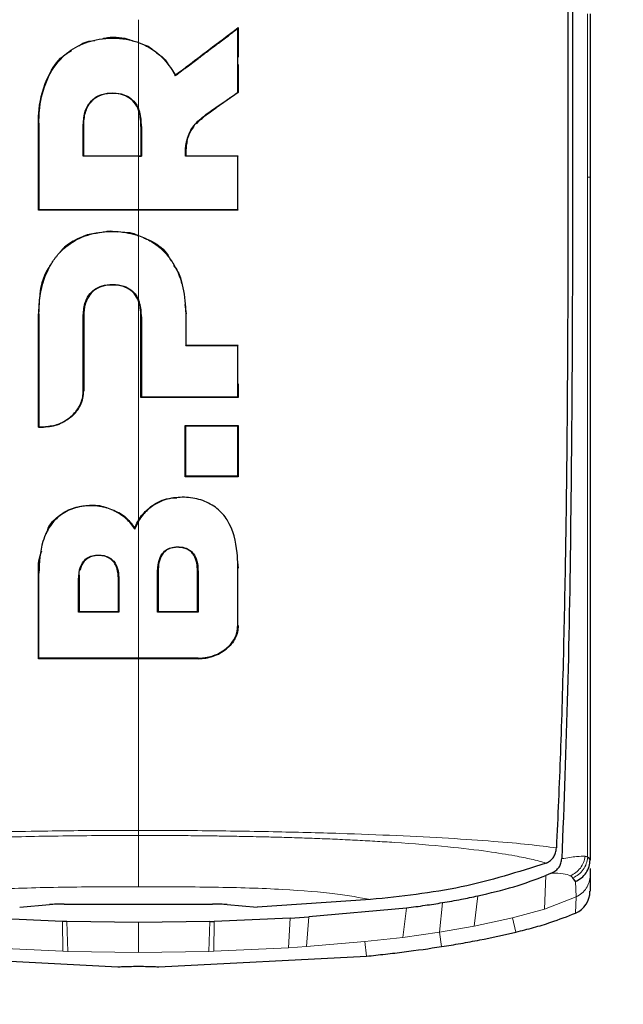
# Model space of a CAD drawing. Units: millimetres. Extents: x 0 to 210, y 0 to 297.
# Drawn here: x 130 to 131, y 235 to 237 of the extents above; entities that cross this region are included whole.
import ezdxf

# ---------------------------------------------------------------- set-up
doc = ezdxf.new("R2010")
doc.units = ezdxf.units.MM
doc.styles.add('SLDTEXTSTYLE0', font='TXT', dxfattribs={"width": 0.75})
doc.dimstyles.new('SLDDIMSTYLE2', dxfattribs={"dimtxt": 3.5, "dimasz": 3.302, "dimexe": 0, "dimexo": 0.0625, "dimgap": 0.875, "dimtad": 1, "dimlfac": 20, "dimrnd": 1e-09, "dimzin": 12, "dimdsep": 46, "dimtxsty": 'SLDTEXTSTYLE0', "dimsah": 1, "dimcen": 0.09, "dimadec": 0, "dimazin": 3, "dimtol": 1, "dimtp": 3, "dimtm": 3, "dimtfac": 1, "dimtofl": 0, "dimtmove": 0, "dimatfit": 3, "dimfxl": 0, "dimfrac": 2, "dimtolj": 1, "dimarcsym": 0})

# ---------------------------------------------------------------- blocks, each defined once
blk = doc.blocks.new('_D_2')
at = {"color": 7, "linetype": 'Continuous', "lineweight": 0}
for p, q in [((132.3981, 279.3726), (105.5219, 279.3726)), ((106.5219, 213.9226), (106.5219, 279.3726)), ((127.6494, 213.9226), (105.5219, 213.9226))]:
    blk.add_line(p, q, dxfattribs=at)
at = {"color": 7, "linetype": 'Continuous', "lineweight": 18}
for points in [[(106.5219, 279.3726), (106.0219, 276.0706), (107.0219, 276.0706)], [(106.5219, 213.9226), (107.0219, 217.2246), (106.0219, 217.2246)]]:
    blk.add_solid(points, dxfattribs=at)
at = {"color": 7, "linetype": 'Continuous', "lineweight": 18, "char_height": 3.5, "attachment_point": 1, "rotation": 90, "style": 'SLDTEXTSTYLE0'}
for s, insert in [('±3', (102.0101, 249.9118)), ('1309', (102.0101, 238.2549))]:
    blk.add_mtext(s, dxfattribs=dict(at, insert=insert))

msp = doc.modelspace()

# ---------------------------------------------------------------- linework, layer by layer
at = {"color": 7, "linetype": 'Continuous', "lineweight": 25}
for p, q in [((131.08602, 237.23664), (131.08602, 236.89175)), ((130.34273, 237.20557), (130.34373, 237.20758)), ((130.34373, 237.20758), (130.34373, 237.14534)), ((130.34373, 237.12938), (130.34373, 237.07022)), ((130.20421, 237.11771), (130.2112, 237.10743)), ((130.21084, 237.10591), (130.2112, 237.10743)), ((130.34373, 237.07022), (130.29695, 237.03797)), ((130.34273, 237.07074), (130.34373, 237.07022)), ((129.92209, 236.82251), (129.92209, 237.0058)), ((130.0176, 236.937), (130.0176, 236.99892)), ((130.1385, 236.99892), (130.1385, 236.937)), ((130.25565, 237.0047), (130.26146, 237.01087)), ((130.0176, 236.937), (130.0166, 236.936)), ((130.13292, 236.936), (130.1395, 236.936)), ((130.1385, 236.937), (130.1395, 236.936)), ((130.23341, 236.937), (130.23251, 236.936)), ((130.34373, 236.937), (130.34273, 236.936)), ((131.08602, 236.89175), (131.08602, 236.89142)), ((129.92209, 236.82251), (129.92309, 236.82351)), ((130.34373, 236.82251), (130.34273, 236.82351)), ((130.23089, 236.62302), (130.23402, 236.60343)), ((129.92209, 236.36414), (129.92209, 236.60343)), ((130.01761, 236.59678), (130.01754, 236.44049)), ((130.1385, 236.42682), (130.1385, 236.59678)), ((130.23302, 236.53606), (130.23402, 236.53706)), ((130.34273, 236.53606), (130.34373, 236.53706)), ((130.34373, 236.45544), (130.34373, 236.42682)), ((130.1395, 236.42782), (130.1385, 236.42682)), ((130.34273, 236.42782), (130.34373, 236.42682)), ((129.92309, 236.36514), (129.92209, 236.36414)), ((129.92209, 236.36414), (129.93306, 236.36411)), ((130.23203, 236.25944), (130.23203, 236.3673)), ((130.23303, 236.3663), (130.23203, 236.3673)), ((130.34374, 236.3673), (130.34274, 236.3663)), ((130.34374, 236.3673), (130.34374, 236.25944)), ((130.23303, 236.26044), (130.23203, 236.25944)), ((130.34274, 236.26044), (130.34374, 236.25944)), ((130.12521, 236.149), (130.13292, 236.16512)), ((130.12521, 236.149), (130.12503, 236.15122)), ((130.17468, 236.06001), (130.17468, 235.97475)), ((130.25785, 235.97475), (130.25785, 236.06001)), ((130.34234, 236.07904), (130.34374, 236.06633)), ((129.9221, 235.87533), (129.9221, 236.05607)), ((130.00822, 236.05215), (130.00771, 236.04277)), ((130.00771, 236.04277), (130.00771, 235.97485)), ((130.09087, 235.97485), (130.09087, 236.04277)), ((130.00771, 235.97485), (130.00671, 235.97385)), ((130.09187, 235.97385), (130.09087, 235.97485)), ((130.17368, 235.97375), (130.17468, 235.97475)), ((130.17468, 235.97475), (130.25785, 235.97475)), ((130.25785, 235.97475), (130.25885, 235.97375)), ((129.9231, 235.87633), (129.9221, 235.87533)), ((130.99369, 235.44387), (130.99341, 235.44375)), ((131.08089, 235.45665), (131.08109, 235.45649)), ((131.08109, 235.45649), (131.08608, 235.45091)), ((131.08602, 235.45091), (131.08602, 235.44985)), ((131.00276, 235.42171), (130.99311, 235.41772)), ((131.00452, 235.42243), (131.00276, 235.42171)), ((131.08602, 235.43235), (131.08602, 235.41794)), ((131.08602, 235.41794), (131.08602, 235.38455)), ((131.05516, 235.40497), (131.04984, 235.41262)), ((129.88255, 235.35048), (129.94528, 235.3562)), ((129.97611, 235.35721), (130.28973, 235.35721)), ((130.32054, 235.35618), (130.38332, 235.35048)), ((130.62293, 235.36679), (130.38331, 235.35048)), ((130.69846, 235.34899), (130.49287, 235.33009)), ((129.97261, 235.32079), (129.81243, 235.32763)), ((129.98189, 235.32054), (129.97261, 235.32079)), ((130.13292, 235.31853), (129.98189, 235.32054)), ((130.28395, 235.32054), (130.13292, 235.31853)), ((130.28395, 235.32057), (130.29323, 235.32082)), ((130.45341, 235.32763), (130.29323, 235.32079)), ((130.45341, 235.32763), (130.49287, 235.33009)), ((129.65172, 235.24735), (130.08962, 235.22483)), ((130.17622, 235.22483), (130.61411, 235.24735))]:
    msp.add_line(p, q, dxfattribs=at)
at = {"color": 8, "linetype": 'Continuous', "lineweight": 18}
for p, q in [((130.29638, 237.0388), (130.29695, 237.03797)), ((130.13293, 237.03269), (130.13293, 236.937)), ((129.92309, 237.0058), (129.92209, 237.0058)), ((130.0166, 236.99892), (130.0176, 236.99892)), ((130.1395, 236.99892), (130.1385, 236.99892)), ((130.23493, 236.9687), (130.23591, 236.9685)), ((131.086, 236.89175), (131.08076, 236.89185)), ((130.13293, 236.82251), (130.13293, 236.7682)), ((129.92309, 236.60343), (129.92209, 236.60343)), ((130.23302, 236.60343), (130.23402, 236.60343)), ((130.01661, 236.59678), (130.01761, 236.59678)), ((130.1395, 236.59678), (130.1385, 236.59678)), ((130.01654, 236.44049), (130.01754, 236.44049)), ((129.93315, 236.36511), (129.93306, 236.36411)), ((130.16319, 236.19816), (130.16263, 236.19899)), ((130.17368, 236.06001), (130.17468, 236.06001)), ((130.25885, 236.06001), (130.25785, 236.06001)), ((130.34374, 236.06633), (130.34274, 236.06633)), ((129.9231, 236.05607), (129.9221, 236.05607)), ((130.00671, 236.04277), (130.00771, 236.04277)), ((130.09087, 236.04277), (130.09187, 236.04277)), ((130.34274, 235.94538), (130.34374, 235.94538)), ((130.25926, 235.87633), (130.25926, 235.87533)), ((130.99311, 235.41772), (130.98988, 235.34685)), ((131.05516, 235.40497), (131.0567, 235.37253)), ((130.84934, 235.37491), (130.84173, 235.31073)), ((130.76823, 235.2979), (130.77446, 235.36027)), ((130.98988, 235.34685), (131.05671, 235.37252)), ((131.05547, 235.33836), (131.05668, 235.37258)), ((130.69103, 235.28704), (130.69846, 235.34899)), ((130.92251, 235.32813), (130.98988, 235.34685)), ((129.97337, 235.2578), (129.97261, 235.32079)), ((129.98189, 235.32054), (129.98414, 235.25749)), ((130.2817, 235.25749), (130.28395, 235.32054)), ((130.29323, 235.32079), (130.29247, 235.2578)), ((130.45003, 235.26493), (130.45341, 235.32763)), ((130.49287, 235.33009), (130.48778, 235.26743)), ((130.84173, 235.31073), (130.92251, 235.32813)), ((130.92979, 235.2982), (130.92251, 235.32812)), ((130.69103, 235.28704), (130.76823, 235.2979)), ((130.76823, 235.2979), (130.84173, 235.31073)), ((130.77297, 235.26748), (130.76823, 235.2979)), ((130.61101, 235.27798), (130.48778, 235.26743)), ((130.69103, 235.28704), (130.61101, 235.27798)), ((130.61411, 235.24735), (130.61101, 235.27798)), ((129.97337, 235.2578), (129.81581, 235.26493)), ((129.97337, 235.25779), (129.98414, 235.25748)), ((130.13292, 235.25544), (129.98414, 235.25749)), ((130.2817, 235.25749), (130.13292, 235.25544)), ((130.2817, 235.25748), (130.29247, 235.25779)), ((130.45003, 235.26493), (130.29247, 235.2578)), ((130.45003, 235.26493), (130.48778, 235.26743))]:
    msp.add_line(p, q, dxfattribs=at)
at = {"color": 7, "linetype": 'Continuous', "lineweight": 25}
msp.add_ellipse((131.03595, 235.38445), major_axis=(0.00069, 0.05006), ratio=0.9983393, start_param=3.5565159, end_param=4.7281398, dxfattribs=at)
for points, knots in [([(131.03699, 237.91248), (131.03714, 237.85978), (131.03749, 237.72957), (131.03813, 237.53473), (131.03876, 237.33227), (131.03924, 237.14049), (131.03947, 236.95497), (131.03942, 236.77874), (131.03896, 236.5809), (131.03764, 236.36354), (131.03482, 236.12334), (131.03035, 235.89547), (131.0241, 235.67765), (131.018, 235.54205), (131.01502, 235.47587)], [0, 0, 0, 0, 0.0597103, 0.1475341, 0.2219959, 0.2919922, 0.3693583, 0.4387459, 0.5004245, 0.6064097, 0.7042365, 0.8026336, 0.9036823, 1, 1, 1, 1]), ([(131.04762, 237.89345), (131.04772, 237.82552), (131.04796, 237.66307), (131.04846, 237.44349), (131.04893, 237.21742), (131.04917, 237.01447), (131.04912, 236.80156), (131.04849, 236.52433), (131.04598, 236.18763), (131.03989, 235.80076), (131.03093, 235.56933), (131.02643, 235.45319)], [0, 0, 0, 0, 0.07677328, 0.18361023, 0.25002415, 0.33640151, 0.41884847, 0.50009367, 0.66705611, 0.83289624, 1, 1, 1, 1]), ([(130.21084, 237.10591), (130.21182, 237.10665), (130.21378, 237.10812), (130.21622, 237.10997), (130.21818, 237.11144), (130.22014, 237.11292), (130.22209, 237.11439), (130.22454, 237.11624), (130.2265, 237.11771), (130.22846, 237.11919), (130.2314, 237.1214), (130.24168, 237.12916), (130.25199, 237.13694), (130.26132, 237.14399), (130.26328, 237.14547), (130.26574, 237.14733), (130.2677, 237.14881), (130.26967, 237.1503), (130.27164, 237.15178), (130.2736, 237.15327), (130.27606, 237.15512), (130.27803, 237.15661), (130.27999, 237.1581), (130.28196, 237.15958), (130.28393, 237.16107), (130.28639, 237.16293), (130.28835, 237.16442), (130.29032, 237.1659), (130.29229, 237.16739), (130.29426, 237.16888), (130.2977, 237.17149), (130.30804, 237.17931), (130.3186, 237.1873), (130.32789, 237.19433), (130.33001, 237.19594), (130.33213, 237.19754), (130.33425, 237.19915), (130.33637, 237.20075), (130.33849, 237.20236), (130.34061, 237.20397), (130.34202, 237.20504), (130.34273, 237.20557)], [0, 0, 0, 0, 0.0223531, 0.0447061, 0.0558826, 0.0670591, 0.0894122, 0.1005887, 0.1229418, 0.1341183, 0.1452948, 0.1900011, 0.3688364, 0.3800129, 0.402366, 0.4135425, 0.4358955, 0.4470721, 0.4582486, 0.4806016, 0.4917782, 0.5141312, 0.5253077, 0.5364843, 0.5588373, 0.5700138, 0.5923669, 0.6035434, 0.6147199, 0.637073, 0.6482495, 0.6929558, 0.8717929, 0.887818, 0.9038431, 0.9198681, 0.9358932, 0.9519183, 0.9679434, 0.9839717, 1, 1, 1, 1]), ([(130.2112, 237.10743), (130.21902, 237.11334), (130.24248, 237.13107), (130.28663, 237.16443), (130.32307, 237.19197), (130.34373, 237.20758)], [0, 0, 0, 0, 0.17798598, 0.53402737, 1, 1, 1, 1]), ([(130.34273, 237.07074), (130.34273, 237.0806), (130.34273, 237.09538), (130.34273, 237.11512), (130.34273, 237.12994), (130.34273, 237.14478), (130.34273, 237.16232), (130.34273, 237.18258), (130.34273, 237.19791), (130.34273, 237.20557)], [0, 0, 0, 0, 0.220036, 0.3300536, 0.4400712, 0.5500888, 0.6601064, 0.8300512, 1, 1, 1, 1]), ([(129.92309, 237.0058), (129.92309, 237.00704), (129.9231, 237.00952), (129.92317, 237.01323), (129.9234, 237.02064), (129.92502, 237.0467), (129.93424, 237.09111), (129.9629, 237.1395), (130.00419, 237.17103), (130.05279, 237.18606), (130.09765, 237.18654), (130.12448, 237.1788), (130.13292, 237.17637)], [0, 0, 0, 0, 0.0117235, 0.023447, 0.0351705, 0.0820788, 0.271136, 0.461641, 0.6039512, 0.7464344, 0.9202902, 1, 1, 1, 1]), ([(130.05902, 237.18482), (130.05991, 237.18504), (130.07648, 237.18906), (130.09966, 237.18779), (130.119, 237.18045), (130.12324, 237.17885)], [0, 0, 0, 0, 0.0424682, 0.7900616, 1, 1, 1, 1]), ([(130.00732, 237.16894), (130.01016, 237.171), (130.0199, 237.17805), (130.03239, 237.17954), (130.04123, 237.1806)], [0, 0, 0, 0, 0.29165, 1, 1, 1, 1]), ([(130.13292, 237.17637), (130.13412, 237.17594), (130.13771, 237.17463), (130.15069, 237.16916), (130.175, 237.15469), (130.19468, 237.13317), (130.20618, 237.1148), (130.20929, 237.10888), (130.21084, 237.10591)], [0, 0, 0, 0, 0.0350729, 0.1052404, 0.3877277, 0.8107049, 0.9051716, 1, 1, 1, 1]), ([(130.14518, 237.17112), (130.14813, 237.1703), (130.15521, 237.16832), (130.16043, 237.16327), (130.16347, 237.16032)], [0, 0, 0, 0, 0.41774293, 1, 1, 1, 1]), ([(129.92209, 237.0058), (129.92235, 237.01552), (129.92327, 237.05022), (129.93726, 237.09995), (129.96443, 237.14292), (129.98587, 237.15543), (129.99254, 237.15932)], [0, 0, 0, 0, 0.16521029, 0.5897894, 0.87227747, 1, 1, 1, 1]), ([(130.17061, 237.15462), (130.17745, 237.15017), (130.18742, 237.14369), (130.19344, 237.13387), (130.19533, 237.13079)], [0, 0, 0, 0, 0.6860739, 1, 1, 1, 1]), ([(130.0166, 236.99892), (130.01711, 237.00882), (130.01796, 237.02536), (130.02701, 237.04608), (130.0398, 237.05947), (130.05735, 237.06807), (130.07892, 237.07054), (130.10036, 237.06786), (130.11754, 237.05876), (130.1276, 237.04787), (130.13145, 237.03991), (130.13292, 237.03688)], [0, 0, 0, 0, 0.1733922, 0.2899681, 0.3893886, 0.4889113, 0.6167911, 0.7505141, 0.8459104, 0.9413613, 1, 1, 1, 1]), ([(130.1385, 236.99892), (130.138, 237.00893), (130.13718, 237.02526), (130.12795, 237.0465), (130.11461, 237.05996), (130.09575, 237.06792), (130.07387, 237.06954), (130.0522, 237.06547), (130.03934, 237.05717), (130.03452, 237.05212), (130.03353, 237.05108)], [0, 0, 0, 0, 0.1985534, 0.3237784, 0.4501023, 0.5580316, 0.7097563, 0.862679, 0.9718761, 1, 1, 1, 1]), ([(130.29638, 237.0388), (130.30059, 237.04169), (130.30901, 237.04749), (130.32446, 237.05814), (130.3357, 237.06589), (130.34273, 237.07074)], [0, 0, 0, 0, 0.2726663, 0.5453328, 1, 1, 1, 1]), ([(130.0176, 236.99892), (130.01764, 237.00144), (130.01775, 237.00898), (130.01966, 237.02504), (130.02498, 237.04076), (130.03206, 237.04931), (130.03353, 237.05108)], [0, 0, 0, 0, 0.1357568, 0.4077334, 0.8771333, 1, 1, 1, 1]), ([(130.1395, 236.99892), (130.13908, 237.00915), (130.13854, 237.02215), (130.13391, 237.03428), (130.13292, 237.03688)], [0, 0, 0, 0, 0.78627768, 1, 1, 1, 1]), ([(130.23493, 236.9687), (130.23741, 236.97637), (130.24313, 236.99408), (130.26584, 237.01779), (130.28556, 237.03135), (130.29638, 237.0388)], [0, 0, 0, 0, 0.2561576, 0.5915695, 1, 1, 1, 1]), ([(130.26146, 237.01087), (130.26534, 237.01431), (130.27283, 237.02095), (130.28499, 237.02962), (130.29296, 237.03519), (130.29695, 237.03797)], [0, 0, 0, 0, 0.34891489, 0.67424535, 1, 1, 1, 1]), ([(129.92309, 237.0058), (129.92309, 237.00456), (129.92309, 237.00207), (129.92309, 236.99835), (129.92309, 236.99524), (129.92309, 236.99213), (129.92309, 236.98965), (129.92309, 236.98655), (129.92309, 236.98406), (129.92309, 236.98096), (129.92309, 236.97848), (129.92309, 236.97538), (129.92309, 236.97289), (129.92309, 236.96979), (129.92309, 236.96669), (129.92309, 236.9636), (129.92309, 236.95926), (129.92309, 236.94625), (129.92309, 236.91705), (129.92309, 236.87361), (129.92309, 236.84021), (129.92309, 236.82351)], [0, 0, 0, 0, 0.02032459, 0.04064919, 0.06097378, 0.07113608, 0.09146068, 0.10162297, 0.12194757, 0.13210987, 0.15243446, 0.16259676, 0.18292135, 0.19308365, 0.21340824, 0.23373284, 0.24389514, 0.28454434, 0.44714202, 0.72355175, 1, 1, 1, 1]), ([(130.0166, 236.936), (130.0166, 236.94647), (130.0166, 236.96741), (130.0166, 236.98842), (130.0166, 236.99892)], [0, 0, 0, 0, 0.49997866, 1, 1, 1, 1]), ([(130.1395, 236.99892), (130.1395, 236.98842), (130.1395, 236.96741), (130.1395, 236.94647), (130.1395, 236.936)], [0, 0, 0, 0, 0.500016, 1, 1, 1, 1]), ([(130.23591, 236.9685), (130.23822, 236.97608), (130.24158, 236.98711), (130.24867, 236.99632), (130.25089, 236.9992)], [0, 0, 0, 0, 0.6873689, 1, 1, 1, 1]), ([(130.23251, 236.936), (130.23244, 236.93665), (130.23233, 236.93781), (130.23222, 236.93989), (130.23213, 236.94296), (130.23221, 236.94792), (130.23266, 236.95437), (130.23355, 236.96157), (130.23447, 236.96632), (130.23493, 236.9687)], [0, 0, 0, 0, 0.0596995, 0.1066195, 0.1904012, 0.3400053, 0.5600011, 0.7799964, 1, 1, 1, 1]), ([(130.23591, 236.9685), (130.23545, 236.96612), (130.23422, 236.95975), (130.23346, 236.95237), (130.2332, 236.94645), (130.23315, 236.94411), (130.23317, 236.94183), (130.23322, 236.93962), (130.23335, 236.93787), (130.23341, 236.937)], [0, 0, 0, 0, 0.2283712, 0.6119804, 0.7008454, 0.7897119, 0.8341423, 0.9170233, 1, 1, 1, 1]), ([(130.13292, 236.936), (130.12309, 236.936), (130.09879, 236.936), (130.05999, 236.936), (130.03107, 236.936), (130.0166, 236.936)], [0, 0, 0, 0, 0.2534479, 0.6265597, 1, 1, 1, 1]), ([(130.0176, 236.937), (130.01884, 236.937), (130.0207, 236.937), (130.02317, 236.937), (130.02503, 236.937), (130.02689, 236.937), (130.02875, 236.937), (130.03061, 236.937), (130.03247, 236.937), (130.03433, 236.937), (130.03619, 236.937), (130.03805, 236.937), (130.03991, 236.937), (130.04177, 236.937), (130.04363, 236.937), (130.04549, 236.937), (130.04735, 236.937), (130.04921, 236.937), (130.05107, 236.937), (130.05293, 236.937), (130.05479, 236.937), (130.05665, 236.937), (130.05851, 236.937), (130.06037, 236.937), (130.06223, 236.937), (130.0641, 236.937), (130.06596, 236.937), (130.06782, 236.937), (130.06968, 236.937), (130.07154, 236.937), (130.0734, 236.937), (130.07526, 236.937), (130.07713, 236.937), (130.07899, 236.937), (130.08085, 236.937), (130.08271, 236.937), (130.08457, 236.937), (130.08643, 236.937), (130.0883, 236.937), (130.09016, 236.937), (130.09202, 236.937), (130.09388, 236.937), (130.09574, 236.937), (130.0976, 236.937), (130.09947, 236.937), (130.10133, 236.937), (130.10319, 236.937), (130.10505, 236.937), (130.10691, 236.937), (130.10878, 236.937), (130.11064, 236.937), (130.1125, 236.937), (130.11436, 236.937), (130.11622, 236.937), (130.11808, 236.937), (130.11995, 236.937), (130.12181, 236.937), (130.12367, 236.937), (130.12553, 236.937), (130.12739, 236.937), (130.12925, 236.937), (130.13112, 236.937), (130.13298, 236.937), (130.13544, 236.937), (130.13728, 236.937), (130.1385, 236.937)], [0, 0, 0, 0, 0.0307841, 0.0461762, 0.0615682, 0.0769603, 0.0923523, 0.1077444, 0.1231364, 0.1385285, 0.1539205, 0.1693125, 0.1847046, 0.2000966, 0.2154887, 0.2308807, 0.2462727, 0.2616648, 0.2770568, 0.2924489, 0.3078409, 0.323233, 0.338625, 0.354017, 0.3694091, 0.3848011, 0.4001932, 0.4155852, 0.4309772, 0.4463693, 0.4617613, 0.4771534, 0.4925454, 0.5079374, 0.5233295, 0.5387215, 0.5541135, 0.5695056, 0.5848976, 0.6002897, 0.6156817, 0.6310737, 0.6464658, 0.6618578, 0.6772498, 0.6926419, 0.7080339, 0.7234259, 0.738818, 0.75421, 0.7696021, 0.7849941, 0.8003861, 0.8157782, 0.8311702, 0.8465622, 0.8619543, 0.8773463, 0.8927383, 0.9081304, 0.9235224, 0.9389145, 0.9543065, 0.9696985, 1, 1, 1, 1]), ([(130.34273, 236.936), (130.33291, 236.936), (130.31326, 236.936), (130.27653, 236.936), (130.24956, 236.936), (130.23251, 236.936)], [0, 0, 0, 0, 0.269021, 0.5380412, 1, 1, 1, 1]), ([(130.23341, 236.937), (130.24334, 236.937), (130.2632, 236.937), (130.30005, 236.937), (130.32681, 236.937), (130.34373, 236.937)], [0, 0, 0, 0, 0.2687476, 0.5374964, 1, 1, 1, 1]), ([(130.34273, 236.82351), (130.34273, 236.83333), (130.34273, 236.85296), (130.34273, 236.89043), (130.34273, 236.91816), (130.34273, 236.936)], [0, 0, 0, 0, 0.2628046, 0.5256092, 1, 1, 1, 1]), ([(131.08602, 236.89142), (131.08602, 236.75528), (131.08602, 236.48769), (131.08602, 236.11146), (131.08602, 235.76071), (131.08602, 235.55457), (131.08602, 235.45091)], [0, 0, 0, 0, 0.2543873, 0.4999978, 0.7485588, 1, 1, 1, 1]), ([(130.34373, 236.82251), (130.33347, 236.82251), (130.28207, 236.82251), (130.18559, 236.82251), (130.05488, 236.82251), (129.96644, 236.82251), (129.92209, 236.82251)], [0, 0, 0, 0, 0.0736898, 0.3690137, 0.683619, 1, 1, 1, 1]), ([(129.92309, 236.82351), (129.93346, 236.82351), (129.98537, 236.82351), (130.05567, 236.82351), (130.11531, 236.82351), (130.13292, 236.82351)], [0, 0, 0, 0, 0.1495541, 0.7489319, 1, 1, 1, 1]), ([(130.13292, 236.82351), (130.1433, 236.82351), (130.19526, 236.82351), (130.26561, 236.82351), (130.32474, 236.82351), (130.34273, 236.82351)], [0, 0, 0, 0, 0.1480567, 0.7408572, 1, 1, 1, 1]), ([(129.92309, 236.60343), (129.92337, 236.61305), (129.92435, 236.64661), (129.93468, 236.68374), (129.95075, 236.71147), (129.95642, 236.71969), (129.96075, 236.7252), (129.96528, 236.73058), (129.97907, 236.74527), (130.00836, 236.76566), (130.0435, 236.77509), (130.07104, 236.7774), (130.0973, 236.77769), (130.11889, 236.77232), (130.13292, 236.76883)], [0, 0, 0, 0, 0.0942762, 0.3289166, 0.3676043, 0.4062958, 0.4256316, 0.435298, 0.4739966, 0.6188891, 0.7639433, 0.7990954, 0.8695027, 1, 1, 1, 1]), ([(129.99541, 236.75675), (130.00417, 236.7616), (130.02134, 236.7711), (130.04136, 236.77355), (130.05116, 236.77474)], [0, 0, 0, 0, 0.5102054, 1, 1, 1, 1]), ([(130.06525, 236.77733), (130.06662, 236.77762), (130.0741, 236.77919), (130.08177, 236.77769), (130.08802, 236.77646)], [0, 0, 0, 0, 0.1843707, 1, 1, 1, 1]), ([(130.09951, 236.77545), (130.10641, 236.77544), (130.11821, 236.77541), (130.12861, 236.77032), (130.13293, 236.7682)], [0, 0, 0, 0, 0.58445121, 1, 1, 1, 1]), ([(130.13292, 236.76883), (130.14244, 236.76487), (130.16599, 236.75509), (130.18666, 236.73629), (130.19776, 236.72223), (130.20234, 236.71598), (130.21504, 236.6964), (130.23017, 236.65783), (130.23205, 236.62192), (130.23302, 236.60343)], [0, 0, 0, 0, 0.1431213, 0.3538581, 0.3858676, 0.4018689, 0.4659299, 0.7248628, 1, 1, 1, 1]), ([(129.99541, 236.75675), (129.9867, 236.75141), (129.97565, 236.74462), (129.96864, 236.73447), (129.96715, 236.73231)], [0, 0, 0, 0, 0.7876509, 1, 1, 1, 1]), ([(130.14412, 236.76356), (130.15015, 236.76131), (130.17047, 236.75373), (130.19121, 236.73582), (130.19987, 236.71912), (130.20185, 236.7153)], [0, 0, 0, 0, 0.2454892, 0.8273559, 1, 1, 1, 1]), ([(129.94756, 236.70568), (129.94592, 236.70352), (129.93066, 236.6835), (129.92398, 236.64673), (129.92255, 236.61409), (129.92209, 236.60343)], [0, 0, 0, 0, 0.075172, 0.6979809, 1, 1, 1, 1]), ([(130.20718, 236.70575), (130.21326, 236.69733), (130.22184, 236.68545), (130.22335, 236.6715), (130.22379, 236.66743)], [0, 0, 0, 0, 0.708251, 1, 1, 1, 1]), ([(130.01661, 236.59678), (130.01712, 236.60641), (130.01798, 236.62246), (130.02712, 236.64251), (130.03992, 236.65543), (130.0575, 236.6637), (130.07909, 236.66605), (130.10053, 236.66341), (130.11769, 236.65454), (130.12766, 236.64401), (130.13148, 236.63636), (130.13292, 236.63348)], [0, 0, 0, 0, 0.1745091, 0.2911347, 0.3904483, 0.4898563, 0.6178058, 0.7515976, 0.8470193, 0.9424976, 1, 1, 1, 1]), ([(130.1385, 236.59678), (130.138, 236.60652), (130.13717, 236.62233), (130.12784, 236.64293), (130.11454, 236.65582), (130.0959, 236.66342), (130.07523, 236.66494), (130.05469, 236.66177), (130.03843, 236.65301), (130.02626, 236.63944), (130.02053, 236.62434), (130.01797, 236.60957), (130.01774, 236.6014), (130.01761, 236.59678)], [0, 0, 0, 0, 0.1459533, 0.2370056, 0.3288525, 0.4072101, 0.515563, 0.6134916, 0.6934766, 0.7734858, 0.8769124, 0.9304958, 1, 1, 1, 1]), ([(130.1395, 236.59678), (130.13907, 236.60674), (130.13853, 236.61931), (130.13388, 236.63104), (130.13292, 236.63348)], [0, 0, 0, 0, 0.79248993, 1, 1, 1, 1]), ([(129.92309, 236.60343), (129.92309, 236.59375), (129.92309, 236.54534), (129.92309, 236.46551), (129.92309, 236.39643), (129.92309, 236.36514)], [0, 0, 0, 0, 0.12028131, 0.60146154, 1, 1, 1, 1]), ([(130.23302, 236.60343), (130.23302, 236.59082), (130.23302, 236.5683), (130.23302, 236.54591), (130.23302, 236.53606)], [0, 0, 0, 0, 0.5599993, 1, 1, 1, 1]), ([(130.01654, 236.44049), (130.01654, 236.44955), (130.01655, 236.47674), (130.01658, 236.5287), (130.0166, 236.57194), (130.01661, 236.59678)], [0, 0, 0, 0, 0.1754466, 0.5263469, 1, 1, 1, 1]), ([(130.1395, 236.59678), (130.1395, 236.56842), (130.1395, 236.51168), (130.1395, 236.45577), (130.1395, 236.42782)], [0, 0, 0, 0, 0.4999848, 1, 1, 1, 1]), ([(130.34273, 236.53606), (130.34152, 236.53606), (130.33908, 236.53606), (130.33543, 236.53606), (130.33177, 236.53606), (130.32811, 236.53606), (130.32445, 236.53606), (130.32078, 236.53606), (130.31712, 236.53606), (130.31345, 236.53606), (130.30978, 236.53606), (130.30611, 236.53606), (130.30243, 236.53606), (130.29876, 236.53606), (130.29569, 236.53606), (130.29263, 236.53606), (130.28956, 236.53606), (130.28588, 236.53606), (130.2822, 236.53606), (130.27852, 236.53606), (130.27115, 236.53606), (130.256, 236.53606), (130.24205, 236.53606), (130.23302, 236.53606)], [0, 0, 0, 0, 0.0335261, 0.0670522, 0.1005783, 0.1341043, 0.1676304, 0.2011565, 0.2346826, 0.2682087, 0.3017348, 0.3352609, 0.368787, 0.402313, 0.4358391, 0.4526021, 0.4861282, 0.5196543, 0.5531804, 0.5867065, 0.6202326, 0.7543404, 1, 1, 1, 1]), ([(130.23402, 236.53706), (130.24388, 236.53706), (130.26358, 236.53706), (130.30022, 236.53706), (130.32686, 236.53706), (130.34373, 236.53706)], [0, 0, 0, 0, 0.2682263, 0.5364539, 1, 1, 1, 1]), ([(130.34273, 236.42782), (130.34273, 236.43731), (130.34273, 236.45628), (130.34273, 236.49231), (130.34273, 236.51898), (130.34273, 236.53606)], [0, 0, 0, 0, 0.26444654, 0.52889305, 1, 1, 1, 1]), ([(129.93315, 236.36511), (129.94251, 236.36601), (129.96121, 236.36781), (129.98661, 236.38119), (130.00642, 236.40144), (130.01559, 236.42311), (130.01632, 236.43642), (130.01654, 236.44049)], [0, 0, 0, 0, 0.2152054, 0.4299096, 0.666753, 0.8982243, 1, 1, 1, 1]), ([(129.99188, 236.38606), (129.99565, 236.38975), (130.00318, 236.39713), (130.01122, 236.41053), (130.01655, 236.4251), (130.01721, 236.43536), (130.01754, 236.44049)], [0, 0, 0, 0, 0.2500571, 0.5000404, 0.7500429, 1, 1, 1, 1]), ([(130.34373, 236.42682), (130.33328, 236.42682), (130.30193, 236.42682), (130.25193, 236.42682), (130.19389, 236.42682), (130.15697, 236.42682), (130.1385, 236.42682)], [0, 0, 0, 0, 0.1540012, 0.4621233, 0.730875, 1, 1, 1, 1]), ([(130.1395, 236.42782), (130.14997, 236.42782), (130.18136, 236.42782), (130.23101, 236.42782), (130.2884, 236.42782), (130.3246, 236.42782), (130.34273, 236.42782)], [0, 0, 0, 0, 0.153961, 0.4619326, 0.730546, 1, 1, 1, 1]), ([(129.99188, 236.38606), (129.98331, 236.37998), (129.97043, 236.37086), (129.94946, 236.36503), (129.93853, 236.36442), (129.93306, 236.36411)], [0, 0, 0, 0, 0.4990381, 0.7495579, 1, 1, 1, 1]), ([(129.92309, 236.36514), (129.92401, 236.36514), (129.92583, 236.36513), (129.92918, 236.36512), (129.93162, 236.36511), (129.93315, 236.36511)], [0, 0, 0, 0, 0.2726894, 0.5453787, 1, 1, 1, 1]), ([(130.23203, 236.3673), (130.24184, 236.3673), (130.26147, 236.3673), (130.29878, 236.3673), (130.32613, 236.3673), (130.34374, 236.3673)], [0, 0, 0, 0, 0.2624192, 0.5248397, 1, 1, 1, 1]), ([(130.23303, 236.26044), (130.23303, 236.28009), (130.23303, 236.31518), (130.23303, 236.35068), (130.23303, 236.3663)], [0, 0, 0, 0, 0.5599987, 1, 1, 1, 1]), ([(130.34274, 236.3663), (130.33302, 236.3663), (130.31359, 236.3663), (130.27703, 236.3663), (130.25012, 236.3663), (130.23303, 236.3663)], [0, 0, 0, 0, 0.2672107, 0.5344203, 1, 1, 1, 1]), ([(130.34274, 236.26044), (130.34274, 236.2616), (130.34274, 236.26392), (130.34274, 236.26741), (130.34274, 236.27089), (130.34274, 236.27438), (130.34274, 236.27787), (130.34274, 236.28136), (130.34274, 236.28486), (130.34274, 236.28835), (130.34274, 236.29535), (130.34274, 236.3112), (130.34274, 236.32656), (130.34274, 236.33853), (130.34274, 236.34168), (130.34274, 236.34546), (130.34274, 236.34861), (130.34274, 236.35114), (130.34274, 236.35303), (130.34274, 236.35492), (130.34274, 236.35682), (130.34274, 236.35871), (130.34274, 236.36061), (130.34274, 236.3625), (130.34274, 236.3644), (130.34274, 236.36566), (130.34274, 236.3663)], [0, 0, 0, 0, 0.0331553, 0.0663106, 0.099466, 0.1326213, 0.1657766, 0.1989319, 0.2320872, 0.2652426, 0.2983979, 0.4310194, 0.715498, 0.7332792, 0.7688415, 0.8044037, 0.839966, 0.8577472, 0.8755283, 0.8933095, 0.9110906, 0.9288717, 0.9466529, 0.964434, 0.982217, 1, 1, 1, 1]), ([(130.34374, 236.25944), (130.33335, 236.25944), (130.31258, 236.25944), (130.27535, 236.25944), (130.24845, 236.25944), (130.23203, 236.25944)], [0, 0, 0, 0, 0.280471, 0.5609399, 1, 1, 1, 1]), ([(130.34274, 236.26044), (130.33235, 236.26044), (130.31158, 236.26044), (130.27501, 236.26044), (130.24877, 236.26044), (130.23303, 236.26044)], [0, 0, 0, 0, 0.285589, 0.5711763, 1, 1, 1, 1]), ([(130.16263, 236.19899), (130.168, 236.20212), (130.17873, 236.2084), (130.1964, 236.21455), (130.20863, 236.21493), (130.21437, 236.21511)], [0, 0, 0, 0, 0.346352, 0.6927272, 1, 1, 1, 1]), ([(130.34274, 236.06633), (130.34273, 236.0685), (130.34267, 236.07932), (130.34082, 236.11406), (130.3322, 236.15259), (130.30801, 236.18575), (130.28591, 236.2033), (130.2526, 236.21537), (130.21597, 236.2171), (130.1848, 236.21086), (130.16879, 236.20145), (130.16319, 236.19816)], [0, 0, 0, 0, 0.0248247, 0.1241761, 0.4006502, 0.4602926, 0.5784191, 0.6965477, 0.8120514, 0.9342444, 1, 1, 1, 1]), ([(130.12521, 236.149), (130.12461, 236.14999), (130.1216, 236.15496), (130.11221, 236.16721), (130.09636, 236.18029), (130.07335, 236.1923), (130.05217, 236.19751), (130.02603, 236.19869), (129.99887, 236.19522), (129.97044, 236.1815), (129.9457, 236.15735), (129.92564, 236.11512), (129.92408, 236.07874), (129.9231, 236.05607)], [0, 0, 0, 0, 0.0113698, 0.0569717, 0.1489431, 0.2007816, 0.292259, 0.3384504, 0.4316649, 0.5318014, 0.6253529, 0.7665572, 1, 1, 1, 1]), ([(129.93922, 236.13858), (129.94014, 236.14266), (129.94337, 236.157), (129.96286, 236.17647), (129.99157, 236.19437), (130.0255, 236.19983), (130.05141, 236.19992), (130.06379, 236.19462), (130.06624, 236.19357)], [0, 0, 0, 0, 0.0896441, 0.3152191, 0.5421738, 0.7476005, 0.9499858, 1, 1, 1, 1]), ([(130.08112, 236.18769), (130.08464, 236.18644), (130.09814, 236.18162), (130.11301, 236.16806), (130.12183, 236.1557), (130.12503, 236.15122)], [0, 0, 0, 0, 0.1836947, 0.7039252, 1, 1, 1, 1]), ([(130.12503, 236.15122), (130.12931, 236.16037), (130.13784, 236.17863), (130.15438, 236.19221), (130.16263, 236.19899)], [0, 0, 0, 0, 0.5005693, 1, 1, 1, 1]), ([(130.16319, 236.19816), (130.15583, 236.19231), (130.14367, 236.18265), (130.13596, 236.17008), (130.13292, 236.16512)], [0, 0, 0, 0, 0.6051977, 1, 1, 1, 1]), ([(129.9221, 236.05607), (129.92189, 236.06478), (129.9215, 236.08077), (129.9267, 236.09596), (129.92907, 236.10288)], [0, 0, 0, 0, 0.544372, 1, 1, 1, 1]), ([(130.17368, 236.06001), (130.17421, 236.06911), (130.17496, 236.08212), (130.18319, 236.09773), (130.19242, 236.10627), (130.20512, 236.11113), (130.21937, 236.11202), (130.23391, 236.10934), (130.24584, 236.10172), (130.25479, 236.08885), (130.25841, 236.07425), (130.25873, 236.06378), (130.25885, 236.06001)], [0, 0, 0, 0, 0.18937916, 0.27090992, 0.35320475, 0.42619055, 0.51465248, 0.60634402, 0.68945701, 0.7786023, 0.92040952, 1, 1, 1, 1]), ([(130.25785, 236.06001), (130.25759, 236.06583), (130.25708, 236.07745), (130.2521, 236.09157), (130.2444, 236.10112), (130.23645, 236.10663), (130.22688, 236.10982), (130.21668, 236.11077), (130.20641, 236.11005), (130.19661, 236.10706), (130.18836, 236.10155), (130.18045, 236.09183), (130.17544, 236.07749), (130.17493, 236.06585), (130.17468, 236.06001)], [0, 0, 0, 0, 0.1251766, 0.2500285, 0.3125704, 0.3750396, 0.437519, 0.5000635, 0.5626049, 0.6250628, 0.6874916, 0.7500124, 0.8748239, 1, 1, 1, 1]), ([(130.00671, 236.04277), (130.00725, 236.0519), (130.00804, 236.06513), (130.01652, 236.08084), (130.02625, 236.08942), (130.03965, 236.09403), (130.05354, 236.0945), (130.06708, 236.09166), (130.07739, 236.08538), (130.08583, 236.07501), (130.09107, 236.06047), (130.0916, 236.04885), (130.09187, 236.04277)], [0, 0, 0, 0, 0.1914687, 0.2773587, 0.3640579, 0.4404198, 0.534228, 0.6102349, 0.686694, 0.7547632, 0.8716811, 1, 1, 1, 1]), ([(130.09087, 236.04277), (130.09083, 236.04499), (130.09065, 236.05432), (130.08823, 236.06759), (130.08043, 236.08106), (130.07083, 236.08884), (130.06098, 236.09208), (130.05002, 236.09342), (130.03871, 236.09284), (130.02674, 236.0883), (130.01984, 236.08242), (130.01344, 236.07388), (130.01139, 236.06717), (130.00983, 236.06206)], [0, 0, 0, 0, 0.0556757, 0.2342622, 0.3292645, 0.4251813, 0.5070349, 0.549154, 0.6611229, 0.7438078, 0.8266523, 0.8683138, 1, 1, 1, 1]), ([(130.17368, 235.97375), (130.17368, 235.98803), (130.17368, 236.01659), (130.17368, 236.04554), (130.17368, 236.06001)], [0, 0, 0, 0, 0.4999995, 1, 1, 1, 1]), ([(130.25885, 236.06001), (130.25885, 236.04554), (130.25885, 236.01659), (130.25885, 235.98803), (130.25885, 235.97375)], [0, 0, 0, 0, 0.5000072, 1, 1, 1, 1]), ([(130.34274, 235.94538), (130.34274, 235.95382), (130.34274, 235.97796), (130.34274, 236.01819), (130.34274, 236.05028), (130.34274, 236.06633)], [0, 0, 0, 0, 0.2117904, 0.6058439, 1, 1, 1, 1]), ([(129.9231, 235.87633), (129.9231, 235.88503), (129.9231, 235.89482), (129.9231, 235.90575), (129.9231, 235.90848), (129.9231, 235.91122), (129.9231, 235.91396), (129.9231, 235.91725), (129.9231, 235.91999), (129.9231, 235.92274), (129.9231, 235.92548), (129.9231, 235.92823), (129.9231, 235.93208), (129.9231, 235.94365), (129.9231, 235.96991), (129.9231, 235.99513), (129.9231, 236.01247), (129.9231, 236.01537), (129.9231, 236.01826), (129.9231, 236.02116), (129.9231, 236.02406), (129.9231, 236.02696), (129.9231, 236.02986), (129.9231, 236.03277), (129.9231, 236.03567), (129.9231, 236.03858), (129.9231, 236.04149), (129.9231, 236.0444), (129.9231, 236.04732), (129.9231, 236.05023), (129.9231, 236.05315), (129.9231, 236.05509), (129.9231, 236.05607)], [0, 0, 0, 0, 0.1480793, 0.166589, 0.1850987, 0.1943535, 0.2128632, 0.2313729, 0.2498826, 0.2591375, 0.2776472, 0.2961569, 0.3054117, 0.3424311, 0.4905103, 0.7452226, 0.7611455, 0.7770685, 0.7929914, 0.8089144, 0.8248373, 0.8407603, 0.8566832, 0.8726062, 0.8885291, 0.9044521, 0.920375, 0.9362979, 0.9522209, 0.9681438, 0.9840719, 1, 1, 1, 1]), ([(130.00671, 235.97385), (130.00671, 235.98528), (130.00671, 236.00812), (130.00671, 236.03122), (130.00671, 236.04277)], [0, 0, 0, 0, 0.4999936, 1, 1, 1, 1]), ([(130.09187, 236.04277), (130.09187, 236.03122), (130.09187, 236.00813), (130.09187, 235.98528), (130.09187, 235.97385)], [0, 0, 0, 0, 0.5000009, 1, 1, 1, 1]), ([(130.09187, 235.97385), (130.08225, 235.97385), (130.06323, 235.97385), (130.03483, 235.97385), (130.01608, 235.97385), (130.00671, 235.97385)], [0, 0, 0, 0, 0.3386108, 0.6692046, 1, 1, 1, 1]), ([(130.00771, 235.97485), (130.0089, 235.97485), (130.0113, 235.97485), (130.0143, 235.97485), (130.0173, 235.97485), (130.0197, 235.97485), (130.0227, 235.97485), (130.0251, 235.97485), (130.0275, 235.97485), (130.0299, 235.97485), (130.03231, 235.97485), (130.03531, 235.97485), (130.03771, 235.97485), (130.04072, 235.97485), (130.04312, 235.97485), (130.04612, 235.97485), (130.04853, 235.97485), (130.05093, 235.97485), (130.05333, 235.97485), (130.05574, 235.97485), (130.05874, 235.97485), (130.06115, 235.97485), (130.06415, 235.97485), (130.06656, 235.97485), (130.06956, 235.97485), (130.07257, 235.97485), (130.07987, 235.97485), (130.08597, 235.97485), (130.09087, 235.97485)], [0, 0, 0, 0, 0.0433426, 0.0866852, 0.1083564, 0.151699, 0.1733703, 0.2167129, 0.2383841, 0.2600554, 0.303398, 0.3250692, 0.3684118, 0.3900831, 0.4334257, 0.4550969, 0.4984395, 0.5201108, 0.541782, 0.5851246, 0.6067959, 0.6501384, 0.6718097, 0.7151523, 0.7368235, 0.7801661, 0.8235086, 1, 1, 1, 1]), ([(130.25885, 235.97375), (130.24925, 235.97375), (130.23028, 235.97375), (130.20187, 235.97375), (130.18308, 235.97375), (130.17368, 235.97375)], [0, 0, 0, 0, 0.3386301, 0.6692411, 1, 1, 1, 1]), ([(130.25926, 235.87633), (130.26057, 235.87634), (130.26254, 235.87636), (130.26516, 235.8765), (130.26908, 235.87678), (130.28152, 235.87831), (130.30193, 235.88474), (130.32043, 235.89757), (130.33371, 235.91292), (130.34143, 235.92817), (130.34235, 235.94028), (130.34274, 235.94538)], [0, 0, 0, 0, 0.0308436, 0.046262, 0.0616804, 0.1234195, 0.340186, 0.5571223, 0.6604486, 0.8569074, 1, 1, 1, 1]), ([(130.34374, 235.94538), (130.34343, 235.9408), (130.34283, 235.93165), (130.33764, 235.91826), (130.32959, 235.90575), (130.3219, 235.89884), (130.31805, 235.89538)], [0, 0, 0, 0, 0.25002601, 0.50001943, 0.74997685, 1, 1, 1, 1]), ([(130.25926, 235.87533), (130.26461, 235.87558), (130.27529, 235.87609), (130.29086, 235.88017), (130.30553, 235.88638), (130.31388, 235.89238), (130.31805, 235.89538)], [0, 0, 0, 0, 0.25001514, 0.5000339, 0.75004186, 1, 1, 1, 1]), ([(130.25926, 235.87533), (130.24867, 235.87533), (130.19566, 235.87533), (130.12118, 235.87533), (130.0191, 235.87533), (129.96006, 235.87533), (129.9221, 235.87533)], [0, 0, 0, 0, 0.0943025, 0.4717663, 0.6603883, 1, 1, 1, 1]), ([(130.13292, 235.87633), (130.13159, 235.87633), (130.1296, 235.87633), (130.12628, 235.87633), (130.12362, 235.87633), (130.11898, 235.87633), (130.10503, 235.87633), (130.08644, 235.87633), (130.04927, 235.87633), (129.99636, 235.87633), (129.94921, 235.87633), (129.9231, 235.87633)], [0, 0, 0, 0, 0.0189185, 0.0283777, 0.0472962, 0.0567554, 0.0945924, 0.2459442, 0.3216191, 0.6244234, 1, 1, 1, 1]), ([(130.25926, 235.87633), (130.25659, 235.87633), (130.24322, 235.87633), (130.20114, 235.87633), (130.16166, 235.87633), (130.13292, 235.87633)], [0, 0, 0, 0, 0.0636397, 0.3182244, 1, 1, 1, 1]), ([(130.99369, 235.44387), (130.99683, 235.44554), (131.00342, 235.44906), (131.00976, 235.45694), (131.01391, 235.466), (131.01464, 235.47241), (131.01503, 235.47587)], [0, 0, 0, 0, 0.2324425, 0.4871202, 0.7238152, 1, 1, 1, 1]), ([(130.99341, 235.44375), (130.93445, 235.425), (130.81548, 235.38716), (130.68748, 235.37362), (130.62293, 235.36679)], [0, 0, 0, 0, 0.4956384, 1, 1, 1, 1]), ([(131.00453, 235.4224), (131.00788, 235.42413), (131.01458, 235.42759), (131.02115, 235.43535), (131.02537, 235.44397), (131.02605, 235.45008), (131.0264, 235.4532)], [0, 0, 0, 0, 0.2494788, 0.4995582, 0.7435283, 1, 1, 1, 1]), ([(131.05516, 235.40497), (131.05955, 235.40722), (131.06833, 235.41171), (131.07825, 235.42286), (131.08487, 235.43622), (131.08568, 235.44601), (131.08608, 235.45091)], [0, 0, 0, 0, 0.2500643, 0.4999246, 0.749849, 1, 1, 1, 1]), ([(130.84938, 235.37473), (130.87508, 235.38061), (130.9246, 235.39193), (130.97087, 235.40935), (130.99311, 235.41773)], [0, 0, 0, 0, 0.51917752, 1, 1, 1, 1]), ([(131.04984, 235.41262), (131.0491, 235.41342), (131.04763, 235.41501), (131.04543, 235.41637), (131.04435, 235.41704)], [0, 0, 0, 0, 0.504652, 1, 1, 1, 1]), ([(130.77445, 235.36032), (130.78784, 235.36261), (130.81299, 235.36692), (130.83778, 235.37224), (130.84938, 235.37473)], [0, 0, 0, 0, 0.5321818, 1, 1, 1, 1]), ([(129.97611, 235.35721), (129.97061, 235.3572), (129.95912, 235.35718), (129.95002, 235.35654), (129.94528, 235.3562)], [0, 0, 0, 0, 0.4784447, 1, 1, 1, 1]), ([(130.32054, 235.35618), (130.3159, 235.35653), (130.30682, 235.35721), (130.29535, 235.35721), (130.28973, 235.35721)], [0, 0, 0, 0, 0.5104279, 1, 1, 1, 1]), ([(130.69844, 235.34912), (130.71167, 235.35093), (130.73708, 235.35441), (130.76234, 235.35841), (130.77445, 235.36032)], [0, 0, 0, 0, 0.5206632, 1, 1, 1, 1]), ([(130.92978, 235.2982), (130.94215, 235.30132), (130.96689, 235.30755), (131.00911, 235.32013), (131.03825, 235.33154), (131.05549, 235.33829)], [0, 0, 0, 0, 0.2897085, 0.5794439, 1, 1, 1, 1]), ([(130.77297, 235.26748), (130.78638, 235.26967), (130.8132, 235.27404), (130.86561, 235.2837), (130.90432, 235.29245), (130.92979, 235.2982)], [0, 0, 0, 0, 0.2550375, 0.5100769, 1, 1, 1, 1]), ([(130.61411, 235.24735), (130.62747, 235.24875), (130.65418, 235.25155), (130.7072, 235.25783), (130.74673, 235.26363), (130.77297, 235.26748)], [0, 0, 0, 0, 0.2515695, 0.5031401, 1, 1, 1, 1]), ([(130.08962, 235.22483), (130.09291, 235.22504), (130.09948, 235.22547), (130.11443, 235.22585), (130.1311, 235.22601), (130.14808, 235.22591), (130.16328, 235.22557), (130.17208, 235.22515), (130.1756, 235.22488), (130.17622, 235.22483)], [0, 0, 0, 0, 0.1610693, 0.3221435, 0.4831061, 0.6439795, 0.804842, 0.9657732, 1, 1, 1, 1])]:
    msp.add_open_spline(points, degree=3, knots=knots, dxfattribs=at)
at = {"color": 8, "linetype": 'Continuous', "lineweight": 18}
for points, knots in [([(130.13293, 237.22427), (130.13293, 237.21645), (130.13293, 237.20082), (130.13293, 237.18522), (130.13293, 237.17742)], [0, 0, 0, 0, 0.49997755, 1, 1, 1, 1]), ([(131.08073, 237.23666), (131.08074, 237.1778), (131.08075, 237.06193), (131.08076, 236.94794), (131.08076, 236.89185)], [0, 0, 0, 0, 0.5079702, 1, 1, 1, 1]), ([(130.13292, 237.17637), (130.13292, 237.15025), (130.13292, 237.10362), (130.13292, 237.05727), (130.13292, 237.03688)], [0, 0, 0, 0, 0.5599783, 1, 1, 1, 1]), ([(130.13292, 236.936), (130.13292, 236.91494), (130.13292, 236.87732), (130.13292, 236.83995), (130.13292, 236.82351)], [0, 0, 0, 0, 0.5600502, 1, 1, 1, 1]), ([(131.08076, 236.89185), (131.08078, 236.80254), (131.08083, 236.62409), (131.08084, 236.36597), (131.08079, 236.11865), (131.0807, 235.88295), (131.08065, 235.65974), (131.08081, 235.52422), (131.08089, 235.45665)], [0, 0, 0, 0, 0.1671247, 0.3339356, 0.5000163, 0.6661208, 0.8335558, 1, 1, 1, 1]), ([(130.13292, 236.76883), (130.13292, 236.74345), (130.13292, 236.69812), (130.13292, 236.65323), (130.13292, 236.63348)], [0, 0, 0, 0, 0.5600537, 1, 1, 1, 1]), ([(130.13293, 236.62946), (130.13293, 236.51449), (130.13293, 236.35475), (130.13293, 236.2067), (130.13293, 236.1652)], [0, 0, 0, 0, 0.719692, 1, 1, 1, 1]), ([(130.13292, 235.87633), (130.13292, 235.92908), (130.13292, 236.02329), (130.13292, 236.12178), (130.13292, 236.16512)], [0, 0, 0, 0, 0.5599945, 1, 1, 1, 1]), ([(130.13292, 235.87533), (130.13292, 235.83472), (130.13292, 235.70643), (130.13292, 235.59149), (130.13292, 235.51292)], [0, 0, 0, 0, 0.3165007, 1, 1, 1, 1]), ([(129.25082, 235.47587), (129.2695, 235.47836), (129.30514, 235.48312), (129.38217, 235.48994), (129.47458, 235.49628), (129.57241, 235.50129), (129.66645, 235.50506), (129.75351, 235.50784), (129.84628, 235.51005), (129.93443, 235.51154), (130.02951, 235.51267), (130.0935, 235.51283), (130.13292, 235.51292)], [0, 0, 0, 0, 0.1309584, 0.2499724, 0.3753273, 0.4998561, 0.5785733, 0.6621367, 0.7499048, 0.8332609, 0.8972875, 1, 1, 1, 1]), ([(130.13293, 235.50214), (130.11656, 235.50214), (130.07362, 235.50216), (130.00335, 235.5016), (129.925, 235.50046), (129.84612, 235.49878), (129.76505, 235.49632), (129.67825, 235.4926), (129.58168, 235.48701), (129.4827, 235.47898), (129.40411, 235.46987), (129.34437, 235.46044), (129.30284, 235.45241), (129.28141, 235.44643), (129.27218, 235.44386)], [0, 0, 0, 0, 0.0428164, 0.112305, 0.1841514, 0.2500624, 0.3243465, 0.4076895, 0.5000911, 0.621964, 0.7499446, 0.8264936, 0.925261, 1, 1, 1, 1]), ([(130.13292, 235.51292), (130.13294, 235.51292), (130.13306, 235.51292), (130.1335, 235.51292), (130.13508, 235.51293), (130.14109, 235.51292), (130.18221, 235.51289), (130.24915, 235.51252), (130.33807, 235.51146), (130.43972, 235.50971), (130.55606, 235.50672), (130.68087, 235.50196), (130.79077, 235.49633), (130.88395, 235.4899), (130.96104, 235.48299), (130.99674, 235.47828), (131.01502, 235.47587)], [0, 0, 0, 0, 0.0000367, 0.0003259, 0.0011297, 0.0041709, 0.0159855, 0.1083804, 0.1787223, 0.2501616, 0.3802073, 0.5001041, 0.6235113, 0.7493812, 0.8716626, 1, 1, 1, 1]), ([(130.13292, 235.51293), (130.13293, 235.5108), (130.13293, 235.50653), (130.13293, 235.5036), (130.13293, 235.50213)], [0, 0, 0, 0, 0.5000991, 1, 1, 1, 1]), ([(130.99369, 235.44386), (130.98372, 235.44663), (130.96483, 235.4519), (130.92413, 235.45996), (130.86851, 235.469), (130.78577, 235.47877), (130.70127, 235.48568), (130.63265, 235.48998), (130.59068, 235.49226), (130.54819, 235.49427), (130.50542, 235.496), (130.46259, 235.49747), (130.43307, 235.49832), (130.41213, 235.49886), (130.3894, 235.49942), (130.35428, 235.50016), (130.31366, 235.50085), (130.2741, 235.5014), (130.23653, 235.50181), (130.2003, 235.50209), (130.16719, 235.5022), (130.14513, 235.50216), (130.13293, 235.50214)], [0, 0, 0, 0, 0.0805098, 0.1526032, 0.2500169, 0.3686843, 0.4998325, 0.5432228, 0.5857316, 0.6273699, 0.668141, 0.7080422, 0.7470758, 0.7491508, 0.7650353, 0.8087583, 0.8434802, 0.8731112, 0.9133687, 0.9422986, 0.9681179, 1, 1, 1, 1]), ([(130.13295, 235.39392), (130.13295, 235.40513), (130.13295, 235.42756), (130.13294, 235.47728), (130.13293, 235.50214)], [0, 0, 0, 0, 0.5000405, 1, 1, 1, 1]), ([(131.0264, 235.45319), (131.03775, 235.45499), (131.06045, 235.45859), (131.07063, 235.45834), (131.07572, 235.45821)], [0, 0, 0, 0, 0.4998468, 1, 1, 1, 1]), ([(131.07572, 235.45821), (131.07481, 235.4538), (131.07298, 235.44495), (131.06604, 235.43313), (131.0565, 235.42321), (131.0484, 235.4191), (131.04435, 235.41704)], [0, 0, 0, 0, 0.2480912, 0.4979661, 0.7488907, 1, 1, 1, 1]), ([(131.08088, 235.45665), (131.08026, 235.45699), (131.07901, 235.45765), (131.07682, 235.45803), (131.07572, 235.45821)], [0, 0, 0, 0, 0.498898, 1, 1, 1, 1]), ([(131.08109, 235.45649), (131.08038, 235.45182), (131.07897, 235.44245), (131.07213, 235.42983), (131.06244, 235.41922), (131.05404, 235.41482), (131.04984, 235.41262)], [0, 0, 0, 0, 0.2495158, 0.4998099, 0.7500537, 1, 1, 1, 1]), ([(131.04435, 235.41704), (131.04017, 235.41883), (131.03183, 235.42238), (131.01362, 235.4224), (131.00453, 235.42241)], [0, 0, 0, 0, 0.500631, 1, 1, 1, 1]), ([(129.64296, 235.3668), (129.66563, 235.37098), (129.71093, 235.37934), (129.82264, 235.3891), (129.97172, 235.39366), (130.07911, 235.39383), (130.13295, 235.39392)], [0, 0, 0, 0, 0.25035654, 0.50022182, 0.74944225, 1, 1, 1, 1]), ([(130.62293, 235.36679), (130.60025, 235.37098), (130.55494, 235.37933), (130.4432, 235.3891), (130.29409, 235.39365), (130.18671, 235.39383), (130.13295, 235.39393)], [0, 0, 0, 0, 0.2503633, 0.5002245, 0.7498387, 1, 1, 1, 1]), ([(130.13292, 235.25544), (130.13294, 235.26319), (130.13297, 235.2787), (130.13294, 235.30525), (130.13292, 235.31853)], [0, 0, 0, 0, 0.4998206, 1, 1, 1, 1])]:
    msp.add_open_spline(points, degree=3, knots=knots, dxfattribs=at)
msp.add_open_spline([(131.0864, 235.41794), (131.08597, 235.41316), (131.08512, 235.40361), (131.07874, 235.39055), (131.06932, 235.37948), (131.06089, 235.37488), (131.05668, 235.37258)], degree=3, dxfattribs=at)

# ---------------------------------------------------------------- dimensions: what is measured, and where the dimension line sits
at = {"color": 7, "linetype": 'Continuous', "lineweight": 18}
dim = msp.add_linear_dim(base=(106.52186, 279.37258), p1=(128.64936, 213.92258), p2=(133.39813, 279.37258), angle=90, dimstyle='SLDDIMSTYLE2', dxfattribs=at)
dim.commit()
dim.dimension.update_dxf_attribs({"geometry": '_D_2', "text_midpoint": (106.52186, 246.64758), "dimtype": 160})

doc.saveas('drawing.dxf')
